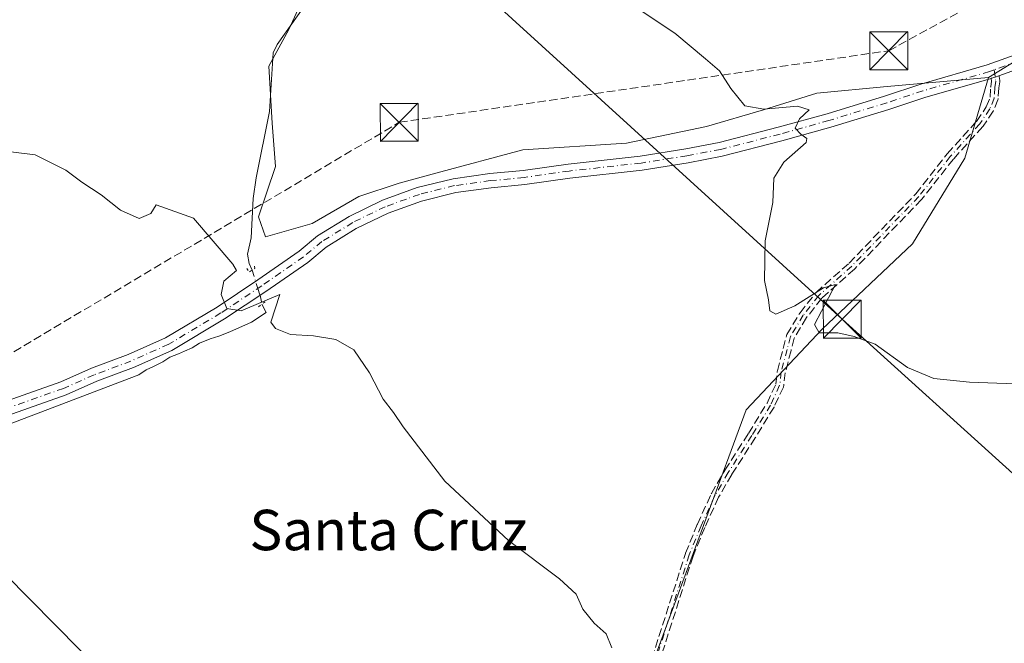
# Model space of a CAD drawing. Units: metres. Extents: x 614690 to 618153, y 4703928 to 4706301.
# Drawn here: x 616787 to 616982, y 4705853 to 4705976 of the extents above; entities that cross this region are included whole.
import ezdxf
from ezdxf.enums import TextEntityAlignment as Align

# ---------------------------------------------------------------- set-up
doc = ezdxf.new("R2010")
doc.units = ezdxf.units.M
doc.header["$MEASUREMENT"] = 0
for name, pattern in [('DGN Style 3', [2.307223458686699, 1.648016756204785, -0.6592067024819142]), ('DGN Style 4', [2.6384748266838614, 1.318413404963828, -0.6592067024819142, 0.001648016756204785, -0.6592067024819142]), ('DGN Style 5', [1.1536117293433497, 0.4944050268614355, -0.6592067024819142])]:
    doc.linetypes.add(name, pattern=pattern)
for name, color, linetype, lineweight in [('Camino eje', 30, 'DGN Style 4', 13), ('Conducción de hidrocarburos lineal', 6, 'DGN Style 3', 0), ('Corriente artificial Cxs', 4, 'Continuous', 13), ('Corriente natural lineal', 142, 'Continuous', 13), ('Corriente natural lineal oculto', 9, 'DGN Style 4', 13), ('Cultivos herbáceos CxS', 92, 'Continuous', 0), ('Cultivos leñosos CxS', 92, 'Continuous', 0), ('Curva de nivel normal', 30, 'Continuous', 0), ('Pista no pavimentada Cxs', 111, 'Continuous', 0), ('Pista no pavimentada eje', 91, 'DGN Style 4', 0), ('Puente lineal', 2, 'DGN Style 5', 0), ('Senda', 7, 'DGN Style 3', 0), ('Tendido', 6, 'Continuous', 0), ('Texto cartográfico', 7, 'Continuous', 0), ('Torre de tendido puntual', 7, 'Continuous', 0)]:
    doc.layers.add(name, color=color, linetype=linetype, lineweight=lineweight)
doc.styles.add('Style-Arial', font='txt')

# ---------------------------------------------------------------- blocks, each defined once
blk = doc.blocks.new('5TTEND')
at = {"layer": 'Corriente artificial Cxs', "color": 7, "linetype": 'Continuous', "lineweight": 0}
for p, q in [((-0.375, 0.3754), (0.375, -0.3746)), ((0.3720000000000001, 0.3784000000000001), (-0.3720000000000001, -0.3776))]:
    blk.add_line(p, q, dxfattribs=at)
at = {"layer": 'Corriente artificial Cxs', "color": 7, "linetype": 'Continuous', "lineweight": 0, "flags": 128}
blk.add_lwpolyline([(-0.375, -0.3746), (0.375, -0.3746), (0.375, 0.3754), (-0.375, 0.3754), (-0.3720000000000001, -0.3776)], dxfattribs=at)

msp = doc.modelspace()

# ---------------------------------------------------------------- linework, layer by layer
at = {"layer": 'Camino eje', "color": 30, "linetype": 'DGN Style 4', "lineweight": 13}
msp.add_polyline3d([(616979.9241000004, 4705966.557700001, 462.7234999999928), (616980.2390999999, 4705964.3421, 462.688599999994), (616980.0274999999, 4705963.072100001, 462.6419000000024), (616979.9216999998, 4705960.955499999, 462.5525000000052), (616979.0749000004, 4705958.8389, 462.3877000000066), (616977.0641000001, 4705955.875499999, 462.1861000000063), (616971.2433000002, 4705949.419700001, 461.9054999999935), (616964.9990999997, 4705941.482100001, 461.5994999999967), (616951.7698999997, 4705927.7237, 460.6864999999962), (616945.2083000002, 4705921.902899999, 460.5331000000006), (616942.1391000003, 4705917.9871, 460.2459999999992), (616939.5991000002, 4705913.753699999, 460.1171999999933), (616938.9641000004, 4705911.2137, 459.8484999999928), (616937.7999, 4705906.7687, 459.2054000000062), (616937.4823000003, 4705904.1229, 458.9125000000058), (616935.6831, 4705900.2071, 458.6710000000021), (616931.9791000001, 4705894.174500001, 458.3874000000069), (616927.3223000001, 4705886.872099999, 457.9388999999938), (616924.6765000002, 4705882.3213, 457.6925999999949), (616921.9249, 4705876.288699999, 457.3727999999974), (616919.5965, 4705870.5737, 457.2323999999935), (616911.5531000001, 4705845.385299999, 456.1652999999933)], dxfattribs=at)
at = {"layer": 'Conducción de hidrocarburos lineal', "color": 6, "linetype": 'DGN Style 3', "lineweight": 0}
msp.add_polyline3d([(614715.0669999998, 4705658.954299999, 411.0629000000045), (614920.6900000004, 4705626.359999999, 414.9465999999957), (614951.9699999997, 4705590.220000001, 415.9183000000049), (614959.8811999997, 4705585.497300001, 416.0095000000001), (614981.8700000001, 4705573.75, 416.7345999999961), (615046.3300000001, 4705538.600000001, 417.2857999999979), (615291.3300000001, 4705591.460000001, 428.1156000000047), (615550.79, 4705597.83, 438.837400000004), (615869.4500000002, 4705705.32, 437.8940000000002), (615901.4100000003, 4705712.02, 439.2021999999997), (615951.7319999998, 4705717.295100001, 440.1676000000007), (616235.6799999997, 4705718.15, 451.3701000000001), (616419.9132000003, 4705781.059800001, 460.934500000003), (616599.0800000001, 4705831.07, 454.581600000005), (616602.9100000003, 4705836.24, 454.7618999999977), (616692.79, 4705855.289999999, 452.3923999999971), (616862.2000000002, 4705956.180000001, 457.5136000000057), (616959.0599999996, 4705970.350000001, 462.0417000000016), (617021.2800000003, 4706004.430000001, 467.1437000000006), (617145.7199999997, 4706124.850000001, 473.335699999996), (617192.3799999999, 4706217.75, 474.7593999999954), (617270.2856999999, 4706259.162799999, 480.0280000000057), (617280.8958000002, 4706286.8739, 480.770399999994)], dxfattribs=at)
at = {"layer": 'Corriente natural lineal', "color": 142, "linetype": 'Continuous', "lineweight": 13}
for points in [[(616843.5100999996, 4705979.3301, 456.2390000000014), (616838.0800999999, 4705971.600099999, 455.9750000000058), (616837.2600999996, 4705969.920100001, 455.8839000000008), (616836.5601000005, 4705958.3201, 456.0022000000026), (616833.9001000002, 4705945.190099999, 456.0535999999993), (616833.3201000001, 4705941.0801, 455.7666999999929), (616832.9401000004, 4705933.3201, 455.5871000000043), (616832.1907000003, 4705930.094799999, 455.3766000000033), (616832.5003000004, 4705928.248199999, 455.2329000000027), (616833.0823999997, 4705926.8989, 455.2017000000051)], [(616835.0138999998, 4705920.178400001, 455.2182999999932), (616835.8870000001, 4705918.511600001, 455.1763000000064), (616832.9765999997, 4705916.6066, 455.0681000000041), (616828.6902999999, 4705914.701500001, 454.8819999999978), (616826.5207000002, 4705913.854900001, 454.7624000000069), (616824.7745000003, 4705913.3257, 454.626099999994), (616822.6738, 4705912.463400001, 454.4709000000003), (616821.2290000003, 4705911.526500001, 454.3886000000057), (616819.7473999998, 4705910.8915, 454.3089999999939), (616818.5302999998, 4705910.362400001, 454.2440999999963), (616816.8369000005, 4705909.727399999, 454.1723000000056), (616815.4082000004, 4705908.774900001, 454.1318000000028), (616813.6090000002, 4705907.8224, 454.0806000000011), (616812.1651, 4705907.1884, 454.0356000000029), (616810.6700999998, 4705906.200099999, 453.9658999999957), (616770.8101000005, 4705891.020099999, 452.9486999999936), (616769.0554999998, 4705890.1381, 452.8635999999969)], [(616769.0554999998, 4705890.1381, 452.8635999999969), (616784.1777999997, 4705866.781500001, 453.2896000000038), (616804.0215999996, 4705846.6731, 453.5228999999963), (616818.3091000002, 4705827.093900001, 453.1131000000024), (616823.6008000001, 4705808.8376, 452.8166000000056), (616819.6320000002, 4705795.079299999, 451.7642000000051), (616823.6008000001, 4705773.383400001, 451.9314000000013), (616830.2154000001, 4705749.8354, 451.6157999999996), (616829.1569999997, 4705746.131300001, 451.3830000000017), (616827.5695000002, 4705738.4583, 450.915599999993), (616817.5153000001, 4705724.964600001, 450.5694999999978), (616809.8424000005, 4705715.704100001, 450.585500000001), (616803.4924, 4705707.502, 450.381899999993), (616790.5278000003, 4705697.977, 450.0092000000004), (616772.5361000003, 4705684.218599999, 449.6713000000018), (616763.2756000003, 4705675.487400001, 449.2709000000032), (616765.6568999998, 4705661.464400001, 448.8151999999973), (616771.2132000001, 4705647.7061, 448.8460999999952), (616768.8318999996, 4705636.329, 448.9593000000023), (616766.6401000004, 4705631.2301, 448.4124000000011)]]:
    msp.add_polyline3d(points, dxfattribs=at)
at = {"layer": 'Corriente natural lineal oculto', "color": 9, "linetype": 'DGN Style 4', "lineweight": 13}
msp.add_polyline3d([(616833.0823999997, 4705926.8989, 455.2017000000051), (616834.2204, 4705923.313300001, 455.2630000000063), (616834.6794999996, 4705921.936799999, 455.2632000000012), (616835.0138999998, 4705920.178400001, 455.2182999999932)], dxfattribs=at)
at = {"layer": 'Cultivos herbáceos CxS', "color": 92, "linetype": 'Continuous', "lineweight": 0}
for points in [[(617178.5623000005, 4706143.3685, 473.639599999995), (617166.4457, 4706112.790300001, 473.3175999999949), (617157.1853, 4706099.561100001, 473.2388000000064), (617147.2632999998, 4706084.3475, 472.6340999999957), (617139.9873000003, 4706073.7642, 472.5200000000041), (617131.3882999998, 4706063.842300001, 471.8405999999959), (617127.4195999998, 4706057.227700001, 471.0543000000035), (617122.7893000003, 4706048.628699999, 470.4704999999958), (617114.8518000003, 4706034.0766, 469.8160000000062), (617106.2527999999, 4706024.816099999, 469.3787000000011), (617096.9924, 4706014.232799999, 468.9823999999935), (617079.1330000004, 4706000.3421, 468.3133999999991), (617065.9038000006, 4705993.727499999, 468.0258999999933), (617052.6745999996, 4705990.4202, 468.0341000000044), (617042.0913000006, 4705989.097300001, 467.2596999999951), (617031.5080000004, 4705987.1129, 466.0895000000019), (617020.9244999997, 4705983.805600001, 465.1339000000008), (617009.6797000002, 4705979.8369, 464.511599999998), (616994.4661999998, 4705972.560799999, 463.4848999999958), (616987.8515999997, 4705970.576400001, 463.190499999997), (616978.8280999997, 4705965.070499999, 462.5142999999953)], [(616843.6534000002, 4705981.8213, 456.2084000000032), (616840.3460999997, 4705974.5452, 456.129700000005), (616836.3772999998, 4705967.269099999, 455.8206000000064), (616837.0388000002, 4705956.024300001, 455.9422999999952), (616837.7001999998, 4705947.4254, 456.3561999999947), (616834.3929000003, 4705937.503500001, 455.6361999999936), (616835.7158000004, 4705933.534700001, 455.6352999999945), (616844.9763000002, 4705936.180500001, 455.8417999999947), (616854.2367000004, 4705941.472200001, 456.1140000000014), (616862.1742000004, 4705944.118100001, 456.6864999999962), (616869.4502999998, 4705946.102399999, 457.3123999999953), (616886.6482999995, 4705950.7327, 458.144100000005), (616907.1535, 4705952.055600001, 458.8439999999973), (616923.0285, 4705955.3629, 459.6646000000038), (616934.2732999995, 4705958.6702, 460.1900000000023), (616944.8567000004, 4705961.977499999, 460.7498000000051), (616958.7472999999, 4705963.3004, 461.5535999999993), (616978.8280999997, 4705965.070499999, 462.5142999999953), (616974.1254000004, 4705949.0825, 461.7277999999933), (616963.7799000005, 4705932.154100001, 461.1587), (616945.9106999999, 4705915.2257, 460.2930999999954), (616930.8629000002, 4705899.237700001, 458.6290000000009), (616914.8742000004, 4705855.9759, 456.2620000000024), (616901.7068999996, 4705820.2379, 455.0550999999978)], [(616978.8280999997, 4705965.070499999, 462.5142999999953), (616958.7472999999, 4705963.3004, 461.5535999999993), (616944.8567000004, 4705961.977499999, 460.7498000000051), (616934.2732999995, 4705958.6702, 460.1900000000023), (616923.0285, 4705955.3629, 459.6646000000038), (616907.1535, 4705952.055600001, 458.8439999999973), (616886.6482999995, 4705950.7327, 458.144100000005), (616869.4502999998, 4705946.102399999, 457.3123999999953), (616862.1742000004, 4705944.118100001, 456.6864999999962), (616854.2367000004, 4705941.472200001, 456.1140000000014), (616844.9763000002, 4705936.180500001, 455.8417999999947), (616835.7158000004, 4705933.534700001, 455.6352999999945), (616834.3929000003, 4705937.503500001, 455.6361999999936), (616837.7001999998, 4705947.4254, 456.3561999999947), (616837.0388000002, 4705956.024300001, 455.9422999999952), (616836.3772999998, 4705967.269099999, 455.8206000000064), (616840.3460999997, 4705974.5452, 456.129700000005), (616843.6534000002, 4705981.8213, 456.2084000000032)], [(616983.9162999997, 4705747.8848, 455.4695999999968), (616971.8880000003, 4705757.8213, 455.0927999999985), (616960.0733000003, 4705772.8323, 456.6287000000011), (616928.5988999996, 4705783.526500001, 455.6682000000001), (616915.8476999998, 4705784.0657, 455.2290000000066), (616886.3151000004, 4705785.3147, 453.9973000000027), (616885.7185000004, 4705791.0833, 454.010500000004), (616901.7068999996, 4705820.2379, 455.0550999999978), (616914.8742000004, 4705855.9759, 456.2620000000024), (616930.8629000002, 4705899.237700001, 458.6290000000009), (616945.9106999999, 4705915.2257, 460.2930999999954), (616963.7799000005, 4705932.154100001, 461.1587), (616974.1254000004, 4705949.0825, 461.7277999999933), (616978.8280999997, 4705965.070499999, 462.5142999999953), (616987.8515999997, 4705970.576400001, 463.190499999997)], [(616978.8280999997, 4705965.070499999, 462.5142999999953), (616974.1254000004, 4705949.0825, 461.7277999999933), (616963.7799000005, 4705932.154100001, 461.1587), (616945.9106999999, 4705915.2257, 460.2930999999954), (616930.8629000002, 4705899.237700001, 458.6290000000009), (616914.8742000004, 4705855.9759, 456.2620000000024), (616901.7068999996, 4705820.2379, 455.0550999999978), (616885.7185000004, 4705791.0833, 454.010500000004), (616886.3151000004, 4705785.3147, 453.9973000000027), (616915.8476999998, 4705784.0657, 455.2290000000066), (616928.5988999996, 4705783.526500001, 455.6682000000001), (616960.0733000003, 4705772.8323, 456.6287000000011), (616971.8880000003, 4705757.8213, 455.0927999999985), (616983.9162999997, 4705747.8848, 455.4695999999968), (617002.7433000002, 4705736.3795, 455.3331000000035), (616999.0824999996, 4705724.351100001, 454.117499999993), (616991.2411000002, 4705688.130899999, 453.9844000000012)], [(616978.8280999997, 4705965.070499999, 462.5142999999953), (616974.1254000004, 4705949.0825, 461.7277999999933), (616963.7799000005, 4705932.154100001, 461.1587), (616945.9106999999, 4705915.2257, 460.2930999999954), (616930.8629000002, 4705899.237700001, 458.6290000000009), (616914.8742000004, 4705855.9759, 456.2620000000024), (616901.7068999996, 4705820.2379, 455.0550999999978), (616885.7185000004, 4705791.0833, 454.010500000004), (616886.3151000004, 4705785.3147, 453.9973000000027), (616915.8476999998, 4705784.0657, 455.2290000000066), (616928.5988999996, 4705783.526500001, 455.6682000000001), (616960.0733000003, 4705772.8323, 456.6287000000011), (616971.8880000003, 4705757.8213, 455.0927999999985), (616983.9162999997, 4705747.8848, 455.4695999999968), (617002.7433000002, 4705736.3795, 455.3331000000035), (616999.0824999996, 4705724.351100001, 454.117499999993), (616991.2411000002, 4705688.130899999, 453.9844000000012)]]:
    msp.add_polyline3d(points, dxfattribs=at)
at = {"layer": 'Cultivos leñosos CxS', "color": 92, "linetype": 'Continuous', "lineweight": 0}
for points in [[(617178.5623000005, 4706143.3685, 473.639599999995), (617166.4457, 4706112.790300001, 473.3175999999949), (617157.1853, 4706099.561100001, 473.2388000000064), (617147.2632999998, 4706084.3475, 472.6340999999957), (617139.9873000003, 4706073.7642, 472.5200000000041), (617131.3882999998, 4706063.842300001, 471.8405999999959), (617127.4195999998, 4706057.227700001, 471.0543000000035), (617122.7893000003, 4706048.628699999, 470.4704999999958), (617114.8518000003, 4706034.0766, 469.8160000000062), (617106.2527999999, 4706024.816099999, 469.3787000000011), (617096.9924, 4706014.232799999, 468.9823999999935), (617079.1330000004, 4706000.3421, 468.3133999999991), (617065.9038000006, 4705993.727499999, 468.0258999999933), (617052.6745999996, 4705990.4202, 468.0341000000044), (617042.0913000006, 4705989.097300001, 467.2596999999951), (617031.5080000004, 4705987.1129, 466.0895000000019), (617020.9244999997, 4705983.805600001, 465.1339000000008), (617009.6797000002, 4705979.8369, 464.511599999998), (616994.4661999998, 4705972.560799999, 463.4848999999958), (616987.8515999997, 4705970.576400001, 463.190499999997), (616978.8280999997, 4705965.070499999, 462.5142999999953)], [(616987.8515999997, 4705970.576400001, 463.190499999997), (616978.8280999997, 4705965.070499999, 462.5142999999953), (616958.7472999999, 4705963.3004, 461.5535999999993), (616944.8567000004, 4705961.977499999, 460.7498000000051), (616934.2732999995, 4705958.6702, 460.1900000000023), (616923.0285, 4705955.3629, 459.6646000000038), (616907.1535, 4705952.055600001, 458.8439999999973), (616886.6482999995, 4705950.7327, 458.144100000005), (616869.4502999998, 4705946.102399999, 457.3123999999953), (616862.1742000004, 4705944.118100001, 456.6864999999962), (616854.2367000004, 4705941.472200001, 456.1140000000014), (616844.9763000002, 4705936.180500001, 455.8417999999947), (616835.7158000004, 4705933.534700001, 455.6352999999945), (616834.3929000003, 4705937.503500001, 455.6361999999936), (616837.7001999998, 4705947.4254, 456.3561999999947), (616837.0388000002, 4705956.024300001, 455.9422999999952), (616836.3772999998, 4705967.269099999, 455.8206000000064), (616840.3460999997, 4705974.5452, 456.129700000005), (616843.6534000002, 4705981.8213, 456.2084000000032)], [(616978.8280999997, 4705965.070499999, 462.5142999999953), (616958.7472999999, 4705963.3004, 461.5535999999993), (616944.8567000004, 4705961.977499999, 460.7498000000051), (616934.2732999995, 4705958.6702, 460.1900000000023), (616923.0285, 4705955.3629, 459.6646000000038), (616907.1535, 4705952.055600001, 458.8439999999973), (616886.6482999995, 4705950.7327, 458.144100000005), (616869.4502999998, 4705946.102399999, 457.3123999999953), (616862.1742000004, 4705944.118100001, 456.6864999999962), (616854.2367000004, 4705941.472200001, 456.1140000000014), (616844.9763000002, 4705936.180500001, 455.8417999999947), (616835.7158000004, 4705933.534700001, 455.6352999999945), (616834.3929000003, 4705937.503500001, 455.6361999999936), (616837.7001999998, 4705947.4254, 456.3561999999947), (616837.0388000002, 4705956.024300001, 455.9422999999952), (616836.3772999998, 4705967.269099999, 455.8206000000064), (616840.3460999997, 4705974.5452, 456.129700000005), (616843.6534000002, 4705981.8213, 456.2084000000032)]]:
    msp.add_polyline3d(points, dxfattribs=at)
at = {"layer": 'Curva de nivel normal', "color": 30, "linetype": 'Continuous', "lineweight": 0, "flags": 128}
for points, elevation in [([(616987.7000000002, 4705904.2601), (616975.0599999996, 4705904.720100001), (616967.9800000006, 4705905.4801), (616962.79, 4705907.670100001), (616956.3700000001, 4705912.2401), (616952.2199999997, 4705913.7601), (616948.9800000006, 4705914.520099999), (616945.29, 4705914.5001), (616944.4000000004, 4705916.1801), (616948.5199999996, 4705924.0601), (616946.1799999997, 4705923.420100001), (616940.4800000006, 4705919.850099999), (616936.7100000001, 4705918.210100001), (616935.5300000003, 4705918.890100001), (616935.2400000002, 4705921.0601), (616934.5, 4705924.9001), (616934.6299999999, 4705932.690099999), (616936.1500000004, 4705940.300100001), (616936.3399999999, 4705945.1601), (616938.2800000003, 4705948.300100001), (616942.7100000001, 4705952.1801), (616942.8899999997, 4705952.9901), (616941.6500000004, 4705953.850099999), (616940.5499999998, 4705955.020099999), (616941.3799999999, 4705956.850099999), (616943.2999999998, 4705958.6601), (616941.0300000003, 4705959.380100001), (616934.3399999999, 4705958.790100001), (616930.5700000003, 4705959.460100001), (616927.79, 4705962.850099999), (616925.5999999996, 4705966.370100001), (616922.8200000003, 4705968.7301), (616916.75, 4705973.8101), (616907.29, 4705980.120100001)], 460), ([(616904.29, 4705852.1801), (616903.1299999999, 4705854.940099999), (616900.7599999999, 4705857.020099999), (616898.5199999996, 4705859.8201), (616897.2300000006, 4705862.770099999), (616893.9299999997, 4705865.800100001), (616883.8499999996, 4705873.390100001), (616871.2400000002, 4705885.120100001), (616863.0099999999, 4705895.9001), (616861.0800000001, 4705898.710100001), (616859.0199999996, 4705901.4001), (616856.3499999996, 4705906.620100001), (616853.2400000002, 4705911.130100001), (616849.6399999997, 4705913.190099999), (616845.2300000006, 4705913.9301), (616840.6699999999, 4705914.190099999), (616837.7199999997, 4705915.350099999), (616836.8200000003, 4705916.630100001), (616838.5700000003, 4705922.110099999), (616830.9600000001, 4705918.890100001), (616828.1100000005, 4705919.340100001), (616826.9500000002, 4705922.100099999), (616827.5, 4705924.7501), (616830.0199999996, 4705926.850099999), (616829.2599999999, 4705928.110099999), (616821.5, 4705937.1801), (616814.0999999996, 4705939.860099999), (616813.0800000001, 4705938.1601), (616810.7300000006, 4705937.1501), (616807.0800000001, 4705938.8101), (616803.2000000002, 4705941.8201), (616799.3799999999, 4705944.360099999), (616796.2400000002, 4705946.7401), (616790.1799999997, 4705949.7501), (616783.0800000001, 4705950.620100001)], 455)]:
    msp.add_lwpolyline(points, dxfattribs=dict(at, elevation=elevation))
at = {"layer": 'Pista no pavimentada Cxs', "color": 111, "linetype": 'Continuous', "lineweight": 0}
for points in [[(616783.5110999999, 4705900.684900001, 453.3732000000019), (616795.2753, 4705904.818299999, 453.7090000000026), (616801.2975000005, 4705907.512499999, 453.7918999999966), (616808.6003000002, 4705910.211300001, 454.0290999999997), (616815.9424999999, 4705913.491900001, 454.3723999999929), (616826.1602999996, 4705919.6227, 455.0136999999959), (616834.2187000001, 4705924.994899999, 455.4655999999959), (616842.4146999996, 4705930.6691, 455.6401999999944), (616846.0641000001, 4705933.683700001, 455.748900000006), (616852.2814999997, 4705937.5573, 455.895399999994), (616858.8699000003, 4705940.7597, 456.1100000000006), (616865.7571, 4705943.255700001, 456.4208000000072), (616872.8673, 4705945.018100001, 456.9616999999998), (616880.1228999998, 4705946.0273, 457.3178999999946), (616886.7512999997, 4705946.658700001, 457.6149000000005), (616895.6305000001, 4705947.927100001, 458.0923999999941), (616909.9079, 4705949.513499999, 458.8065999999963), (616918.9029000001, 4705950.933700001, 459.1812000000064), (616925.5053000003, 4705952.191299999, 459.4646000000066), (616937.1961000003, 4705955.1931, 460.0785999999935), (616946.8494999995, 4705957.883300001, 460.4927000000025), (616958.2461000001, 4705961.365499999, 461.3592999999965), (616965.3997, 4705963.7501, 461.8439000000071), (616978.5607000003, 4705967.5557, 462.7206000000006), (616997.0314999997, 4705974.1863, 463.758600000001)], [(616783.5110999999, 4705900.684900001, 453.3732000000019), (616795.2753, 4705904.818299999, 453.7090000000026), (616801.2975000005, 4705907.512499999, 453.7918999999966), (616808.6003000002, 4705910.211300001, 454.0290999999997), (616815.9424999999, 4705913.491900001, 454.3723999999929), (616826.1602999996, 4705919.6227, 455.0136999999959), (616834.2187000001, 4705924.994899999, 455.4655999999959), (616842.4146999996, 4705930.6691, 455.6401999999944), (616846.0641000001, 4705933.683700001, 455.748900000006), (616852.2814999997, 4705937.5573, 455.895399999994), (616858.8699000003, 4705940.7597, 456.1100000000006), (616865.7571, 4705943.255700001, 456.4208000000072), (616872.8673, 4705945.018100001, 456.9616999999998), (616880.1228999998, 4705946.0273, 457.3178999999946), (616886.7512999997, 4705946.658700001, 457.6149000000005), (616895.6305000001, 4705947.927100001, 458.0923999999941), (616909.9079, 4705949.513499999, 458.8065999999963), (616918.9029000001, 4705950.933700001, 459.1812000000064), (616925.5053000003, 4705952.191299999, 459.4646000000066), (616937.1961000003, 4705955.1931, 460.0785999999935), (616946.8494999995, 4705957.883300001, 460.4927000000025), (616958.2461000001, 4705961.365499999, 461.3592999999965), (616965.3997, 4705963.7501, 461.8439000000071), (616978.5607000003, 4705967.5557, 462.7206000000006), (616997.0314999997, 4705974.1863, 463.758600000001)], [(616998.1004999997, 4705971.595100001, 463.5795999999973), (616980.8773999996, 4705965.4124, 462.7473999999929), (616980.1251999997, 4705965.1424, 462.6986999999936), (616979.4234999996, 4705964.890500001, 462.6475000000065), (616979.3558999998, 4705964.870999999, 462.6423999999971), (616966.2317000004, 4705961.076099999, 461.6879999999946), (616959.0979000004, 4705958.698100001, 461.3092999999935), (616947.6344999997, 4705955.1953, 460.507700000002), (616937.9203000005, 4705952.488100001, 459.9821999999986), (616926.1161000002, 4705949.4573, 459.4639000000025), (616919.3833, 4705948.174900001, 459.1037999999971), (616910.2808999997, 4705946.737700001, 458.693299999999), (616895.9833000004, 4705945.1491, 458.047900000005), (616887.0822999999, 4705943.877499999, 457.5512000000017), (616880.3756999997, 4705943.238700001, 457.1334999999963), (616873.4297000002, 4705942.274900001, 456.6831999999995), (616866.6221000003, 4705940.592300001, 456.4621999999945), (616860.0270999996, 4705938.208900001, 456.1538), (616853.7165000001, 4705935.1511, 455.9489999999933), (616847.7591000004, 4705931.452099999, 455.7342999999965), (616844.1063000001, 4705928.4345, 455.6806999999972), (616835.7922999999, 4705922.6787, 455.5898000000016), (616827.6580999997, 4705917.255899999, 455.0362000000023), (616817.2385, 4705911.004100001, 454.4627999999939), (616809.6579, 4705907.6171, 454.1294000000053), (616802.3557000002, 4705904.918500001, 454.0043000000006), (616796.3129000004, 4705902.215100001, 453.8910000000033), (616784.5822999999, 4705898.093499999, 453.4431999999942)], [(616998.1004999997, 4705971.595100001, 463.5795999999973), (616980.8773999996, 4705965.412500001, 462.7473999999929)], [(616979.3558999998, 4705964.870999999, 462.6423999999971), (616966.2317000004, 4705961.076099999, 461.6879999999946), (616959.0979000004, 4705958.698100001, 461.3092999999935), (616947.6344999997, 4705955.1953, 460.507700000002), (616937.9203000005, 4705952.488100001, 459.9821999999986), (616926.1161000002, 4705949.4573, 459.4639000000025), (616919.3833, 4705948.174900001, 459.1037999999971), (616910.2808999997, 4705946.737700001, 458.693299999999), (616895.9833000004, 4705945.1491, 458.047900000005), (616887.0822999999, 4705943.877499999, 457.5512000000017), (616880.3756999997, 4705943.238700001, 457.1334999999963), (616873.4297000002, 4705942.274900001, 456.6831999999995), (616866.6221000003, 4705940.592300001, 456.4621999999945), (616860.0270999996, 4705938.208900001, 456.1538), (616853.7165000001, 4705935.1511, 455.9489999999933), (616847.7591000004, 4705931.452099999, 455.7342999999965), (616844.1063000001, 4705928.4345, 455.6806999999972), (616835.7922999999, 4705922.6787, 455.5898000000016), (616827.6580999997, 4705917.255899999, 455.0362000000023), (616817.2385, 4705911.004100001, 454.4627999999939), (616809.6579, 4705907.6171, 454.1294000000053), (616802.3557000002, 4705904.918500001, 454.0043000000006), (616796.3129000004, 4705902.215100001, 453.8910000000033), (616784.5822999999, 4705898.093499999, 453.4431999999942)], [(616980.8773999996, 4705965.412500001, 462.7473999999929), (616980.1251999997, 4705965.1424, 462.6986999999936), (616979.4234999996, 4705964.890500001, 462.6475000000065), (616979.3558999998, 4705964.870999999, 462.6423999999971)]]:
    msp.add_polyline3d(points, dxfattribs=at)
at = {"layer": 'Pista no pavimentada eje', "color": 91, "linetype": 'DGN Style 4', "lineweight": 0}
for points in [[(617061.4577000003, 4705983.016899999, 467.4380999999995), (617058.5258999999, 4705982.733100001, 467.2642000000051), (617051.8585000001, 4705982.574300001, 466.8000000000029), (617044.2385, 4705982.574300001, 466.3172999999952), (617035.5071, 4705982.891899999, 465.7133000000031), (617027.6694999998, 4705981.9979, 465.2507999999943), (617019.9167, 4705980.5417, 464.8659999999945), (617012.2889, 4705978.531099999, 464.5029000000068), (617004.8256999999, 4705975.976299999, 464.1456999999937), (616997.5658999998, 4705972.890699999, 463.6575000000012), (616979.9241000004, 4705966.557700001, 462.7234999999928)], [(616979.9241000004, 4705966.557700001, 462.7234999999928), (616978.9921000004, 4705966.223099999, 462.6738000000041), (616965.8157000003, 4705962.413100001, 461.6977000000043), (616958.6719000004, 4705960.0319, 461.3320999999996), (616947.2418999998, 4705956.5393, 460.482600000003), (616937.5581, 4705953.840500001, 460.0268000000069), (616925.8107000003, 4705950.824300001, 459.4621999999945), (616919.1431, 4705949.554300001, 459.1416000000027), (616910.0943, 4705948.125499999, 458.7209000000003), (616895.8069000002, 4705946.538100001, 458.0501999999979), (616886.9168999996, 4705945.268100001, 457.5819000000047), (616880.2493000003, 4705944.633099999, 457.2243000000017), (616873.1486999998, 4705943.646500001, 456.7963000000018), (616866.1897, 4705941.924100001, 456.3396000000066), (616859.4486999996, 4705939.4845, 456.1224999999977), (616852.9993000003, 4705936.3543, 455.9118000000017), (616846.9117000002, 4705932.5681, 455.7125999999989), (616843.2605, 4705929.551700001, 455.6604999999981), (616835.0055000001, 4705923.8367, 455.5222000000067), (616826.9093000004, 4705918.439300001, 455.0228999999963), (616816.5904999999, 4705912.2479, 454.4121000000014), (616809.1290999996, 4705908.9143, 454.0798000000068), (616801.8267000001, 4705906.215500001, 453.8972000000067), (616795.7940999996, 4705903.5167, 453.7909999999974), (616784.0466999998, 4705899.3893, 453.407600000006)]]:
    msp.add_polyline3d(points, dxfattribs=at)
at = {"layer": 'Puente lineal', "color": 2, "linetype": 'DGN Style 5', "lineweight": 0, "extrusion": (-0.04697120579259283, -0.03569797440449695, 0.9982581632272315), "elevation": -196510.6252091941, "flags": 128}
msp.add_lwpolyline([(-3373445.58645545, 3332778.610897219), (-3373445.58645545, 3332780.275390178)], dxfattribs=at)
at = {"layer": 'Puente lineal', "color": 2, "linetype": 'DGN Style 5', "lineweight": 0}
msp.add_polyline3d([(616832.0241, 4705927.242799999, 455.3954999999987), (616832.5532000001, 4705926.5549, 455.3874000000069), (616833.6116000004, 4705927.242799999, 455.4122000000062), (616833.5056999996, 4705928.248199999, 455.4410999999964)], dxfattribs=at)
at = {"layer": 'Senda', "color": 7, "linetype": 'DGN Style 3', "lineweight": 0}
for points in [[(616910.7928999999, 4705845.634400001, 456.1686999999947), (616918.8344000002, 4705870.817100001, 457.1619999999967), (616918.8448000001, 4705870.8474, 457.1627000000008), (616918.8557000002, 4705870.875600001, 457.1634999999952), (616921.1841000002, 4705876.590600001, 457.3288999999932), (616921.1971000005, 4705876.6207, 457.3291999999929), (616923.9486999996, 4705882.6533, 457.622000000003), (616923.9557999996, 4705882.668400001, 457.6233000000066), (616923.9848999997, 4705882.723400001, 457.6284000000014), (616926.6306999996, 4705887.2742, 457.9052999999985), (616926.6397000002, 4705887.2893, 457.905700000003), (616926.6478000004, 4705887.302300001, 457.9060000000027), (616931.301, 4705894.598900001, 458.3984999999957), (616934.9763000002, 4705900.584799999, 458.6956000000064), (616936.7029999997, 4705904.342900001, 458.9450999999972), (616937.0055999998, 4705906.8641, 459.1901000000071), (616937.0088999998, 4705906.888, 459.1925000000047), (616937.0253999997, 4705906.968800001, 459.2002999999968), (616938.1891000001, 4705911.4121, 459.8203000000067), (616938.8234000001, 4705913.9495, 460.1100000000006), (616938.8603999997, 4705914.060699999, 460.1196999999956), (616938.9130999995, 4705914.165300001, 460.1291000000056), (616941.4530999997, 4705918.398700001, 460.2899999999936), (616941.5094999997, 4705918.480699999, 460.2902000000031), (616944.5787000004, 4705922.396500001, 460.4459999999963), (616944.6218999998, 4705922.447100001, 460.4413000000059), (616944.6774000004, 4705922.501399999, 460.4361999999965), (616951.2153000003, 4705928.301100001, 460.695200000002), (616964.3948999997, 4705942.007999999, 461.5945000000065), (616970.6146, 4705949.9144, 461.8944999999949), (616970.6492, 4705949.955499999, 461.8981000000058), (616976.4331, 4705956.370300001, 462.1959999999963), (616978.3642999995, 4705959.216499999, 462.337400000004), (616979.1294, 4705961.128799999, 462.4823999999935), (616979.2285000002, 4705963.1121, 462.5690000000032), (616979.2364999996, 4705963.191400001, 462.5725999999996), (616979.2384000003, 4705963.203600001, 462.5733000000037), (616979.4297000002, 4705964.3518, 462.6296000000002), (616979.3558999998, 4705964.870999999, 462.6423999999971), (616979.4234999996, 4705964.890500001, 462.6475000000065), (616980.1251999997, 4705965.1424, 462.6986999999936), (616980.8773999996, 4705965.4124, 462.7473999999929), (616980.8898, 4705965.3782, 462.7477999999974), (616980.9095000001, 4705965.301000001, 462.7480999999971), (616980.9173999997, 4705965.255100001, 462.7480000000069), (616981.0312000001, 4705964.454800001, 462.7476000000024), (616981.0390999997, 4705964.332599999, 462.7470999999932), (616981.0283000004, 4705964.210700001, 462.7452000000048), (616980.8241999998, 4705962.986099999, 462.7149999999965), (616980.7207000004, 4705960.9156, 462.6282999999967), (616980.7033000002, 4705960.784700001, 462.6208000000043), (616980.6645000001, 4705960.658399999, 462.6114999999991), (616979.8176999995, 4705958.5418, 462.4425000000047), (616979.7813999997, 4705958.4636, 462.4360000000015), (616979.7368999999, 4705958.389799999, 462.4290000000037), (616977.7255999995, 4705955.425600001, 462.1901999999973), (616977.6770000001, 4705955.361300001, 462.1870000000054), (616977.6583000004, 4705955.3398, 462.1858999999968), (616971.8554999996, 4705948.903999999, 461.9116000000067), (616965.6278999997, 4705940.987500001, 461.6114999999991), (616965.6119999997, 4705940.967900001, 461.6104999999953), (616965.5757999998, 4705940.9277, 461.6083000000072), (616952.3465999998, 4705927.169299999, 460.7004000000015), (616952.3284999998, 4705927.151000001, 460.7007000000012), (616952.3008000003, 4705927.125299999, 460.7011999999959), (616945.7933, 4705921.352499999, 460.671199999997), (616942.7994999997, 4705917.5328, 460.320200000002), (616940.3464000003, 4705913.4442, 460.1244000000006), (616939.7401999999, 4705911.0197, 459.8803000000044), (616939.7379999999, 4705911.011, 459.8791000000056), (616938.5877, 4705906.619000001, 459.2630000000063), (616938.2766000004, 4705904.027600001, 458.945200000002), (616938.2522999998, 4705903.9056, 458.9303000000073), (616938.2093000002, 4705903.788899999, 458.9150999999983), (616936.4101, 4705899.8731, 458.6508000000031), (616936.3857000005, 4705899.8245, 458.6487000000052), (616936.3649000004, 4705899.788600001, 458.6472000000067), (616932.6608999996, 4705893.755999999, 458.3810999999987), (616932.6536999998, 4705893.7444, 458.3804999999993), (616928.0056999996, 4705886.455800001, 457.9878000000026), (616925.3880000003, 4705881.953400001, 457.7651999999944), (616922.6595999999, 4705875.971700001, 457.4275999999954), (616920.3492000002, 4705870.3007, 457.3004999999976), (616912.3152000001, 4705845.142000001, 456.148199999996)], [(616910.7928999999, 4705845.634400001, 456.1686999999947), (616918.8344000002, 4705870.817100001, 457.1619999999967), (616918.8448000001, 4705870.8474, 457.1627000000008), (616918.8557000002, 4705870.875600001, 457.1634999999952), (616921.1841000002, 4705876.590600001, 457.3288999999932), (616921.1971000005, 4705876.6207, 457.3291999999929), (616923.9486999996, 4705882.6533, 457.622000000003), (616923.9557999996, 4705882.668400001, 457.6233000000066), (616923.9848999997, 4705882.723400001, 457.6284000000014), (616926.6306999996, 4705887.2742, 457.9052999999985), (616926.6397000002, 4705887.2893, 457.905700000003), (616926.6478000004, 4705887.302300001, 457.9060000000027), (616931.301, 4705894.598900001, 458.3984999999957), (616934.9763000002, 4705900.584799999, 458.6956000000064), (616936.7029999997, 4705904.342900001, 458.9450999999972), (616937.0055999998, 4705906.8641, 459.1901000000071), (616937.0088999998, 4705906.888, 459.1925000000047), (616937.0253999997, 4705906.968800001, 459.2002999999968), (616938.1891000001, 4705911.4121, 459.8203000000067), (616938.8234000001, 4705913.9495, 460.1100000000006), (616938.8603999997, 4705914.060699999, 460.1196999999956), (616938.9130999995, 4705914.165300001, 460.1291000000056), (616941.4530999997, 4705918.398700001, 460.2899999999936), (616941.5094999997, 4705918.480699999, 460.2902000000031), (616944.5787000004, 4705922.396500001, 460.4459999999963), (616944.6218999998, 4705922.447100001, 460.4413000000059), (616944.6774000004, 4705922.501399999, 460.4361999999965), (616951.2153000003, 4705928.301100001, 460.695200000002), (616964.3948999997, 4705942.007999999, 461.5945000000065), (616970.6146, 4705949.9144, 461.8944999999949), (616970.6492, 4705949.955499999, 461.8981000000058), (616976.4331, 4705956.370300001, 462.1959999999963), (616978.3642999995, 4705959.216499999, 462.337400000004), (616979.1294, 4705961.128799999, 462.4823999999935), (616979.2285000002, 4705963.1121, 462.5690000000032), (616979.2364999996, 4705963.191400001, 462.5725999999996), (616979.2384000003, 4705963.203600001, 462.5733000000037), (616979.4297000002, 4705964.3518, 462.6296000000002), (616979.3558999998, 4705964.870999999, 462.6423999999971)], [(616980.8773999996, 4705965.412500001, 462.7473999999929), (616980.8898, 4705965.3782, 462.7477999999974), (616980.9095000001, 4705965.301000001, 462.7480999999971), (616980.9173999997, 4705965.255100001, 462.7480000000069), (616981.0312000001, 4705964.454800001, 462.7476000000024), (616981.0390999997, 4705964.332599999, 462.7470999999932), (616981.0283000004, 4705964.210700001, 462.7452000000048), (616980.8241999998, 4705962.986099999, 462.7149999999965), (616980.7207000004, 4705960.9156, 462.6282999999967), (616980.7033000002, 4705960.784700001, 462.6208000000043), (616980.6645000001, 4705960.658399999, 462.6114999999991), (616979.8176999995, 4705958.5418, 462.4425000000047), (616979.7813999997, 4705958.4636, 462.4360000000015), (616979.7368999999, 4705958.389799999, 462.4290000000037), (616977.7255999995, 4705955.425600001, 462.1901999999973), (616977.6770000001, 4705955.361300001, 462.1870000000054), (616977.6583000004, 4705955.3398, 462.1858999999968), (616971.8554999996, 4705948.903999999, 461.9116000000067), (616965.6278999997, 4705940.987500001, 461.6114999999991), (616965.6119999997, 4705940.967900001, 461.6104999999953), (616965.5757999998, 4705940.9277, 461.6083000000072), (616952.3465999998, 4705927.169299999, 460.7004000000015), (616952.3284999998, 4705927.151000001, 460.7007000000012), (616952.3008000003, 4705927.125299999, 460.7011999999959), (616945.7933, 4705921.352499999, 460.671199999997), (616942.7994999997, 4705917.5328, 460.320200000002), (616940.3464000003, 4705913.4442, 460.1244000000006), (616939.7401999999, 4705911.0197, 459.8803000000044), (616939.7379999999, 4705911.011, 459.8791000000056), (616938.5877, 4705906.619000001, 459.2630000000063), (616938.2766000004, 4705904.027600001, 458.945200000002), (616938.2522999998, 4705903.9056, 458.9303000000073), (616938.2093000002, 4705903.788899999, 458.9150999999983), (616936.4101, 4705899.8731, 458.6508000000031), (616936.3857000005, 4705899.8245, 458.6487000000052), (616936.3649000004, 4705899.788600001, 458.6472000000067), (616932.6608999996, 4705893.755999999, 458.3810999999987), (616932.6536999998, 4705893.7444, 458.3804999999993), (616928.0056999996, 4705886.455800001, 457.9878000000026), (616925.3880000003, 4705881.953400001, 457.7651999999944), (616922.6595999999, 4705875.971700001, 457.4275999999954), (616920.3492000002, 4705870.3007, 457.3004999999976), (616912.3152000001, 4705845.142000001, 456.148199999996)], [(616980.8773999996, 4705965.412500001, 462.7473999999929), (616980.1251999997, 4705965.1424, 462.6986999999936), (616979.4234999996, 4705964.890500001, 462.6475000000065), (616979.3558999998, 4705964.870999999, 462.6423999999971)]]:
    msp.add_polyline3d(points, dxfattribs=at)
at = {"layer": 'Tendido', "color": 6, "linetype": 'Continuous', "lineweight": 0}
msp.add_polyline3d([(618142.0175999999, 4704638.417099999, 461.8804999999993), (618132.0314999997, 4704648.4921, 465.593399999998), (618007.3635999998, 4704773.213099999, 472.1385000000009), (617935.2697999999, 4704844.8148, 473.0518000000012), (617789.5533999996, 4704991.075999999, 473.8708000000043), (617717.6119999997, 4705088.3201, 472.8105000000069), (617616.0779999997, 4705224.580800001, 469.0228999999963), (617547.1945000002, 4705317.704800001, 473.084600000002), (617494.9391999999, 4705387.819499999, 474.6674000000058), (617420.3432999998, 4705488.031400001, 477.3043999999937), (617268.4720999999, 4705626.408700001, 467.179099999994), (617125.6128000002, 4705758.206700001, 459.8638000000064), (616949.8485000003, 4705917.2009, 461.8258999999962), (616842.7566999998, 4706014.8178, 458.7244000000064), (616705.9188000001, 4706137.646000001, 477.1888999999938), (616557.7818999998, 4706274.784200001, 483.6064999999944)], dxfattribs=at)

# ---------------------------------------------------------------- block references
at = {"layer": 'Torre de tendido puntual', "color": 7, "linetype": 'Continuous', "lineweight": 0, "xscale": 10, "yscale": 10, "zscale": 10}
for p in [(616959.0599999996, 4705970.350000001, 462.0417000000016), (616862.2000000002, 4705956.180000001, 457.5136000000057), (616949.8485000003, 4705917.2009, 461.8258999999962)]:
    msp.add_blockref('5TTEND', p, dxfattribs=at)

# ---------------------------------------------------------------- texts
at = {"layer": 'Texto cartográfico', "color": 7, "linetype": 'Continuous', "lineweight": 0, "style": 'Style-Arial'}
msp.add_text('Santa Cruz', height=8, dxfattribs=at).set_placement((616860.0697195118, 4705875.48015), align=Align.MIDDLE_CENTER)

doc.saveas('drawing.dxf')
